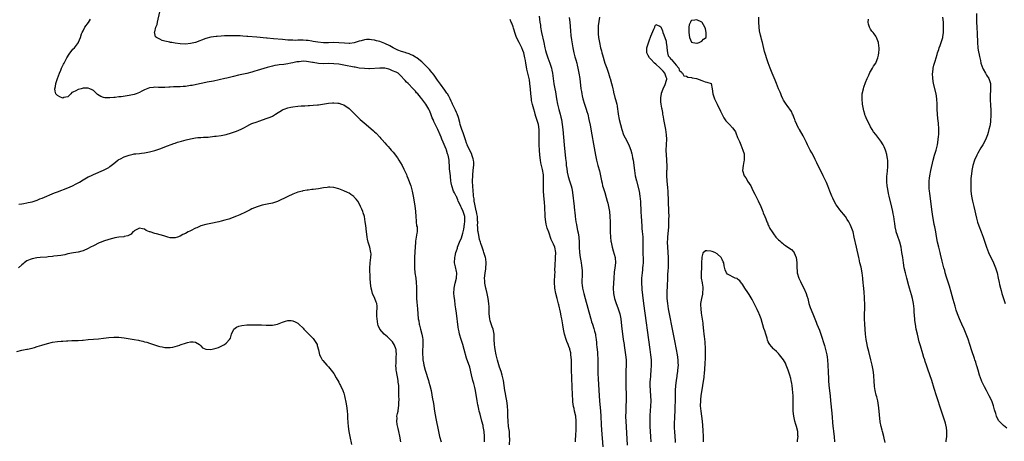
# Model space of a CAD drawing. Units: inches. Extents: x 2664000 to 2667000, y 1560000 to 1561272.
# Drawn here: x 2665924 to 2666309, y 1560727 to 1560892 of the extents above; entities that cross this region are included whole.
import ezdxf

# ---------------------------------------------------------------- set-up
doc = ezdxf.new("R2010")
doc.units = ezdxf.units.IN
doc.header["$MEASUREMENT"] = 0
doc.layers.add('LD26641560_10ft', color=102, linetype='Continuous')

msp = doc.modelspace()

# ---------------------------------------------------------------- linework, layer by layer
at = {"layer": 'LD26641560_10ft'}
for points, elevation in [([(2666105.98, 1560727), (2666105.95, 1560729), (2666105.83, 1560731), (2666105.51, 1560733), (2666105.42, 1560733.42), (2666105, 1560735), (2666104.23, 1560737.77), (2666103.93, 1560739), (2666103.79, 1560739.79), (2666103.48, 1560741), (2666103.41, 1560741.41), (2666103.09, 1560743), (2666102.42, 1560747), (2666102.18, 1560748.18), (2666101.82, 1560749.82), (2666101.47, 1560751), (2666100.88, 1560753.12), (2666100.19, 1560756.19), (2666099, 1560759.63), (2666098.06, 1560763), (2666097.46, 1560765), (2666096.82, 1560767), (2666096.26, 1560769), (2666096.09, 1560769.91), (2666095.86, 1560771), (2666095.74, 1560771.74), (2666095, 1560777.3), (2666094.79, 1560779), (2666094.55, 1560780.55), (2666094.33, 1560782.33), (2666094.2, 1560783), (2666094.09, 1560783.91), (2666094.04, 1560785), (2666094.1, 1560787), (2666094.34, 1560788.34), (2666094.48, 1560789), (2666095, 1560791), (2666095.1, 1560793), (2666095, 1560793.6), (2666094.61, 1560795.39), (2666094.29, 1560797), (2666094.32, 1560799), (2666094.46, 1560799.54), (2666094.75, 1560801), (2666095, 1560801.58), (2666095.38, 1560802.62), (2666095.45, 1560803), (2666095.7, 1560803.7), (2666096.27, 1560805), (2666097, 1560806.75), (2666097.51, 1560808.49), (2666097.6, 1560809), (2666097.87, 1560810.13), (2666098.03, 1560811), (2666098.22, 1560812.22), (2666098.33, 1560813), (2666098.29, 1560814.28), (2666098.23, 1560815), (2666097.61, 1560817), (2666097, 1560818.48), (2666096.71, 1560819), (2666096.41, 1560819.59), (2666095.73, 1560821), (2666095.54, 1560821.54), (2666095, 1560822.81), (2666094.88, 1560823), (2666094.29, 1560824.29), (2666093.9, 1560825), (2666093.2, 1560827), (2666093, 1560828.15), (2666092.83, 1560829), (2666092.66, 1560830.66), (2666092.64, 1560831), (2666092.34, 1560833.66), (2666092.24, 1560835), (2666092.2, 1560836.2), (2666092.12, 1560837), (2666091.81, 1560839), (2666091.56, 1560839.56), (2666091.17, 1560841), (2666091.11, 1560841.11), (2666091, 1560841.41), (2666089.85, 1560844.15), (2666089.3, 1560845.3), (2666089, 1560846.11), (2666088.58, 1560847), (2666087.69, 1560849), (2666087, 1560850.63), (2666086.2, 1560852.2), (2666085.85, 1560853), (2666085.58, 1560853.58), (2666085, 1560855.22), (2666084.42, 1560856.42), (2666084.17, 1560857), (2666083, 1560858.99), (2666081.45, 1560861), (2666081.25, 1560861.25), (2666081, 1560861.64), (2666079.87, 1560863), (2666079.43, 1560863.43), (2666079, 1560864.01), (2666078.07, 1560865), (2666076.07, 1560867), (2666075.51, 1560867.51), (2666075, 1560868.14), (2666073, 1560870.25), (2666072.62, 1560870.62), (2666072.18, 1560871), (2666071.43, 1560871.43), (2666070.01, 1560871.99), (2666069, 1560872.43), (2666068.58, 1560872.58), (2666066.98, 1560872.98), (2666065, 1560873.07), (2666061, 1560872.78), (2666060.8, 1560872.8), (2666059, 1560872.82), (2666057, 1560873.07), (2666055.38, 1560873.38), (2666055, 1560873.43), (2666051, 1560874.23), (2666049, 1560874.58), (2666047, 1560874.77), (2666045, 1560874.78), (2666043, 1560874.75), (2666041, 1560874.87), (2666039, 1560875.2), (2666038.73, 1560875.27), (2666036.32, 1560875.68), (2666035, 1560875.72), (2666033.54, 1560875.54), (2666033, 1560875.54), (2666032.53, 1560875.47), (2666031, 1560875.14), (2666030.21, 1560875), (2666029, 1560874.73), (2666027.5, 1560874.5), (2666025.73, 1560874.27), (2666025, 1560874.2), (2666024, 1560874), (2666023, 1560873.84), (2666021, 1560873.32), (2666017, 1560872.08), (2666016.15, 1560871.85), (2666015, 1560871.49), (2666012.97, 1560870.97), (2666009.76, 1560870.24), (2666007.75, 1560869.75), (2666005.17, 1560869.17), (2666004.37, 1560869), (2666000.01, 1560867.99), (2665997.5, 1560867.5), (2665997, 1560867.38), (2665993.37, 1560866.63), (2665991.7, 1560866.3), (2665991, 1560866.18), (2665989, 1560865.91), (2665988.12, 1560865.88), (2665987, 1560865.76), (2665985.66, 1560865.66), (2665984.34, 1560865.66), (2665983, 1560865.54), (2665982.47, 1560865.53), (2665981, 1560865.43), (2665979, 1560865.45), (2665978.52, 1560865.48), (2665977, 1560865.53), (2665976.48, 1560865.52), (2665975, 1560865.35), (2665973, 1560864.5), (2665971.99, 1560863.99), (2665971, 1560863.44), (2665969.77, 1560863), (2665969, 1560862.75), (2665967, 1560862.32), (2665966.18, 1560862.18), (2665963.84, 1560861.84), (2665963, 1560861.79), (2665961.58, 1560861.58), (2665961, 1560861.56), (2665959.37, 1560861.37), (2665959, 1560861.36), (2665957.45, 1560861.45), (2665957, 1560861.52), (2665955.91, 1560861.91), (2665954.66, 1560862.66), (2665954.37, 1560863), (2665953.64, 1560863.64), (2665953, 1560864.25), (2665952.54, 1560864.54), (2665951.65, 1560865), (2665951, 1560865.21), (2665950.81, 1560865.19), (2665949, 1560865.17), (2665948.18, 1560865), (2665947, 1560864.65), (2665946.19, 1560864.19), (2665945, 1560863.61), (2665944.55, 1560863.45), (2665944.12, 1560863), (2665943, 1560861.76), (2665941.49, 1560861.49), (2665941, 1560861.34), (2665939.85, 1560861.85), (2665939, 1560862.28), (2665938.29, 1560863), (2665938, 1560864), (2665937.96, 1560865), (2665938.19, 1560865.81), (2665938.34, 1560867), (2665938.97, 1560868.97), (2665939.73, 1560871), (2665940.22, 1560872.21), (2665940.56, 1560873), (2665941.37, 1560874.63), (2665941.52, 1560875), (2665942.61, 1560877), (2665943.54, 1560878.46), (2665945, 1560880.39), (2665945.57, 1560881), (2665947.14, 1560883), (2665947.21, 1560883.21), (2665947.96, 1560885), (2665948.41, 1560886.41), (2665948.63, 1560887), (2665949, 1560887.63), (2665949.71, 1560889), (2665951.1, 1560890.9), (2665951.81, 1560892.19)], 8410), ([(2666115.8, 1560725.8), (2666115.85, 1560728.15), (2666115.83, 1560729), (2666115.71, 1560731), (2666115.43, 1560733), (2666115.18, 1560735), (2666115.09, 1560737), (2666115.08, 1560739), (2666114.97, 1560741), (2666114.68, 1560743), (2666114.29, 1560745), (2666114.15, 1560745.85), (2666113.93, 1560747), (2666113.4, 1560751), (2666112.91, 1560753), (2666112.45, 1560754.45), (2666111.89, 1560756.11), (2666111.07, 1560758.93), (2666110.54, 1560761), (2666110.1, 1560763), (2666109.97, 1560763.97), (2666109.85, 1560765), (2666109.83, 1560767), (2666109.77, 1560769), (2666109.34, 1560771), (2666109, 1560771.95), (2666108.69, 1560772.69), (2666108.21, 1560774.21), (2666108.02, 1560775), (2666107.79, 1560777), (2666107.76, 1560778.24), (2666107.75, 1560779.75), (2666107.71, 1560781), (2666107.45, 1560783), (2666107.02, 1560784.98), (2666106.59, 1560786.59), (2666106.53, 1560787), (2666106.28, 1560788.28), (2666106.17, 1560789), (2666106.1, 1560789.9), (2666106.04, 1560791), (2666106.09, 1560791.91), (2666106.23, 1560793), (2666106.51, 1560794.51), (2666106.55, 1560795), (2666106.66, 1560796.66), (2666106.66, 1560797), (2666106.48, 1560798.48), (2666106.38, 1560799), (2666105.78, 1560801), (2666105.56, 1560801.56), (2666105.03, 1560803.03), (2666104.51, 1560804.51), (2666104.38, 1560805), (2666104.06, 1560806.06), (2666103.85, 1560807), (2666103.63, 1560808.37), (2666103.49, 1560809), (2666103.41, 1560809.41), (2666103.35, 1560811), (2666103.3, 1560811.3), (2666103.33, 1560813), (2666103.29, 1560813.29), (2666103.2, 1560815), (2666103, 1560816.08), (2666102.85, 1560817), (2666102.78, 1560817.22), (2666102.18, 1560819.82), (2666101.98, 1560821), (2666101.89, 1560821.89), (2666101.72, 1560823), (2666101.66, 1560823.66), (2666101.52, 1560825), (2666101.38, 1560827), (2666101.35, 1560828.65), (2666101.33, 1560829), (2666101.38, 1560831), (2666101.45, 1560831.45), (2666101.72, 1560834.28), (2666101.83, 1560835), (2666101.76, 1560836.24), (2666101.74, 1560837), (2666101.58, 1560837.58), (2666101.08, 1560839.08), (2666101, 1560839.23), (2666099.22, 1560843), (2666099.18, 1560843.18), (2666099, 1560843.64), (2666098.52, 1560845), (2666098.22, 1560846.22), (2666097.91, 1560847), (2666097.7, 1560847.7), (2666097.14, 1560849), (2666097, 1560849.38), (2666096.47, 1560851), (2666096.28, 1560851.72), (2666095.78, 1560853.78), (2666095.23, 1560855.23), (2666095, 1560855.67), (2666094.61, 1560856.61), (2666093.53, 1560859), (2666093.36, 1560859.36), (2666093, 1560860.09), (2666092.59, 1560861), (2666092.06, 1560862.06), (2666091.46, 1560863), (2666091.3, 1560863.3), (2666091, 1560863.69), (2666090.48, 1560864.48), (2666088.81, 1560866.81), (2666087.66, 1560868.34), (2666086.27, 1560870.27), (2666085.65, 1560871), (2666085.38, 1560871.38), (2666085, 1560871.78), (2666084.45, 1560872.45), (2666083.96, 1560873), (2666083, 1560873.98), (2666082.51, 1560874.51), (2666081.98, 1560875), (2666081.49, 1560875.49), (2666081, 1560875.82), (2666079.46, 1560877), (2666079.21, 1560877.21), (2666079, 1560877.31), (2666077.98, 1560877.98), (2666077, 1560878.39), (2666076.56, 1560878.56), (2666075.26, 1560879), (2666075, 1560879.11), (2666073.56, 1560879.57), (2666072.11, 1560880.11), (2666071, 1560880.62), (2666070.28, 1560881), (2666069, 1560881.74), (2666067, 1560882.68), (2666065, 1560883.4), (2666063.72, 1560883.72), (2666063, 1560883.94), (2666061.85, 1560884.15), (2666061, 1560884.24), (2666059.77, 1560884.22), (2666059, 1560884.13), (2666057.75, 1560883.75), (2666057, 1560883.56), (2666055.07, 1560882.93), (2666053.33, 1560882.67), (2666053, 1560882.67), (2666051.28, 1560882.72), (2666049, 1560882.92), (2666047, 1560883), (2666045, 1560882.98), (2666043, 1560882.98), (2666040.83, 1560883.17), (2666039, 1560883.48), (2666038.46, 1560883.54), (2666037, 1560883.78), (2666036.18, 1560883.82), (2666035, 1560883.92), (2666033, 1560883.91), (2666031.89, 1560883.89), (2666031, 1560883.91), (2666030.02, 1560883.98), (2666029, 1560884), (2666027, 1560884.17), (2666023.47, 1560884.53), (2666021, 1560884.76), (2666020.77, 1560884.77), (2666016.9, 1560885.1), (2666013.35, 1560885.35), (2666013, 1560885.39), (2666011.48, 1560885.48), (2666010.41, 1560885.59), (2666009, 1560885.63), (2666007.62, 1560885.62), (2666007, 1560885.67), (2666005.62, 1560885.62), (2666005, 1560885.65), (2666004.34, 1560885.66), (2666003, 1560885.56), (2666001.41, 1560885.41), (2666001, 1560885.39), (2665999, 1560885.1), (2665997, 1560884.56), (2665993, 1560883.07), (2665991, 1560882.59), (2665989, 1560882.45), (2665987, 1560882.56), (2665985, 1560882.8), (2665983.68, 1560883), (2665983.09, 1560883.09), (2665982.84, 1560883.16), (2665981, 1560883.58), (2665979.88, 1560883.88), (2665979, 1560884.29), (2665977.64, 1560885), (2665977.32, 1560885.32), (2665977, 1560886.57), (2665976.88, 1560886.88), (2665976.89, 1560887), (2665977, 1560887.27), (2665977.48, 1560889), (2665977.94, 1560890.06), (2665978.1, 1560891), (2665978.98, 1560895)], 8400), ([(2666141.57, 1560727), (2666141.77, 1560730.23), (2666141.79, 1560731), (2666141.86, 1560732.14), (2666141.88, 1560733), (2666141.88, 1560735), (2666141.65, 1560737), (2666141.21, 1560739), (2666141, 1560740.02), (2666140.81, 1560740.81), (2666140.58, 1560742.58), (2666140.55, 1560743), (2666140.27, 1560748.27), (2666140.11, 1560752.11), (2666140.07, 1560755), (2666140.07, 1560757), (2666140.02, 1560759), (2666139.82, 1560761), (2666139.7, 1560761.7), (2666139.4, 1560763), (2666139.31, 1560763.31), (2666139, 1560764.22), (2666138.7, 1560765), (2666138.19, 1560766.19), (2666137.9, 1560767), (2666137.31, 1560769), (2666136.92, 1560771), (2666136.65, 1560772.65), (2666136.55, 1560773.45), (2666136.28, 1560775), (2666136.04, 1560776.04), (2666135.85, 1560777), (2666135.67, 1560777.67), (2666135, 1560780.51), (2666134.89, 1560780.89), (2666134.49, 1560782.49), (2666134.4, 1560783), (2666133.94, 1560785), (2666133.53, 1560787), (2666133.48, 1560787.48), (2666133.37, 1560789), (2666133.38, 1560789.38), (2666133.53, 1560792.47), (2666133.57, 1560793), (2666133.55, 1560794.45), (2666133.66, 1560795.66), (2666133.63, 1560797), (2666133.72, 1560797.72), (2666133.79, 1560799), (2666133.84, 1560801), (2666133.46, 1560803), (2666133, 1560804.2), (2666132.74, 1560804.74), (2666132.64, 1560805), (2666132.08, 1560806.08), (2666131.1, 1560808.9), (2666130.51, 1560810.51), (2666130.42, 1560811), (2666130.1, 1560812.1), (2666129.83, 1560813.83), (2666129.74, 1560815), (2666129.7, 1560816.3), (2666129.61, 1560817.61), (2666129.55, 1560819), (2666129.45, 1560820.55), (2666129.21, 1560823.21), (2666129.08, 1560825), (2666129.03, 1560827), (2666129.1, 1560829), (2666129.05, 1560831), (2666129, 1560831.37), (2666128.64, 1560833.36), (2666128.24, 1560835), (2666128.03, 1560836.03), (2666127.86, 1560837), (2666127.6, 1560839), (2666127.44, 1560841), (2666127.37, 1560843), (2666127.36, 1560845.36), (2666127.38, 1560847), (2666127.33, 1560849), (2666127.06, 1560851), (2666126.47, 1560853), (2666126.09, 1560854.09), (2666125.83, 1560855), (2666125.63, 1560855.63), (2666125.24, 1560857), (2666125, 1560857.95), (2666124.77, 1560858.77), (2666124.41, 1560860.41), (2666124.31, 1560861), (2666124.07, 1560863), (2666123.93, 1560865), (2666123.83, 1560865.83), (2666123.75, 1560867), (2666123.54, 1560868.46), (2666123, 1560871.02), (2666122.58, 1560872.58), (2666122.45, 1560873.55), (2666122.16, 1560875), (2666122.02, 1560875.98), (2666121.81, 1560877), (2666121.64, 1560877.64), (2666121.33, 1560879), (2666121, 1560879.96), (2666120.54, 1560881), (2666119.52, 1560883), (2666118.56, 1560885), (2666118.13, 1560886.13), (2666117.34, 1560888.66), (2666117.19, 1560889.19), (2666116.62, 1560890.62), (2666116.45, 1560891), (2666116.03, 1560892.03)], 8390), ([(2666127.32, 1560893.32), (2666127.68, 1560891), (2666127.83, 1560889.83), (2666127.92, 1560889), (2666128.26, 1560887), (2666129.23, 1560883), (2666129.63, 1560881), (2666129.89, 1560879.89), (2666130.07, 1560879), (2666130.73, 1560877), (2666131.55, 1560875), (2666132.18, 1560873), (2666132.29, 1560872.29), (2666132.56, 1560871), (2666133.15, 1560866.85), (2666133.49, 1560865), (2666133.74, 1560863.74), (2666134.21, 1560861), (2666134.59, 1560859), (2666135.09, 1560856.91), (2666135.6, 1560855), (2666135.88, 1560853.88), (2666136.08, 1560853), (2666136.43, 1560851), (2666136.65, 1560849), (2666137.17, 1560843), (2666137.67, 1560837.67), (2666137.87, 1560836.13), (2666137.98, 1560835), (2666138.15, 1560833.85), (2666138.35, 1560832.35), (2666138.71, 1560830.71), (2666139.28, 1560829), (2666139.92, 1560827), (2666140.12, 1560826.12), (2666140.42, 1560824.42), (2666141.05, 1560819), (2666141.2, 1560817.2), (2666141.27, 1560816.73), (2666141.43, 1560815), (2666141.71, 1560813), (2666141.95, 1560811.95), (2666142.1, 1560811), (2666142.4, 1560809.6), (2666142.64, 1560808.64), (2666142.91, 1560807), (2666143.02, 1560805), (2666143, 1560803), (2666143.09, 1560800.91), (2666143.36, 1560799), (2666143.66, 1560797.66), (2666143.74, 1560797), (2666143.95, 1560795.95), (2666144.09, 1560795), (2666144.18, 1560793.82), (2666144.23, 1560793), (2666144.21, 1560791.79), (2666144.09, 1560790.09), (2666144.1, 1560789), (2666144.17, 1560788.17), (2666144.33, 1560787), (2666144.79, 1560785), (2666145.32, 1560783), (2666147.42, 1560775.42), (2666147.56, 1560775), (2666147.87, 1560773.87), (2666148.18, 1560773), (2666148.74, 1560771.26), (2666149, 1560770.25), (2666149.36, 1560769), (2666149.41, 1560768.59), (2666149.69, 1560767), (2666149.83, 1560765.83), (2666149.86, 1560765), (2666149.99, 1560763.99), (2666150.05, 1560763), (2666150.15, 1560761.85), (2666150.25, 1560761), (2666150.27, 1560759.73), (2666150.32, 1560759), (2666150.34, 1560758.34), (2666150.3, 1560757), (2666150.33, 1560756.33), (2666150.32, 1560755), (2666150.36, 1560753.64), (2666150.46, 1560751.54), (2666150.84, 1560745), (2666150.97, 1560743), (2666151.37, 1560739), (2666151.5, 1560737), (2666151.62, 1560733.62), (2666151.73, 1560731.73), (2666152.22, 1560725)], 8380), ([(2666139.17, 1560892.83), (2666139.36, 1560891), (2666139.59, 1560887.59), (2666139.78, 1560885.78), (2666140.03, 1560884.03), (2666140.56, 1560881), (2666140.98, 1560878.98), (2666141.38, 1560877.38), (2666141.7, 1560876.3), (2666142.05, 1560875), (2666142.22, 1560874.22), (2666142.54, 1560873), (2666142.92, 1560871.08), (2666143.24, 1560869), (2666143.73, 1560865), (2666143.9, 1560863.9), (2666144.01, 1560863), (2666144.19, 1560862.19), (2666144.42, 1560861), (2666145.05, 1560859), (2666145.79, 1560857), (2666146.07, 1560856.07), (2666146.36, 1560855), (2666146.8, 1560853), (2666147.26, 1560850.74), (2666147.98, 1560847), (2666148.65, 1560843.35), (2666149.4, 1560839), (2666149.81, 1560837), (2666150.34, 1560835), (2666150.93, 1560832.93), (2666151.34, 1560831), (2666151.58, 1560829.58), (2666151.7, 1560829), (2666151.96, 1560828.04), (2666152.19, 1560827), (2666152.38, 1560826.38), (2666153, 1560824.4), (2666153.55, 1560822.45), (2666154, 1560821), (2666154.21, 1560820.21), (2666154.51, 1560819), (2666154.84, 1560817), (2666155.01, 1560815), (2666155.1, 1560813), (2666155.15, 1560809), (2666155.24, 1560807), (2666155.45, 1560805.45), (2666155.49, 1560805), (2666155.77, 1560803.77), (2666155.93, 1560803), (2666156.32, 1560801.68), (2666157.04, 1560799), (2666157.19, 1560797), (2666156.99, 1560795), (2666156.72, 1560793.27), (2666156.53, 1560791), (2666156.43, 1560789), (2666156.36, 1560787), (2666156.45, 1560785), (2666156.86, 1560783), (2666157.4, 1560781.4), (2666158.27, 1560779), (2666158.86, 1560777), (2666159, 1560776.32), (2666159.25, 1560775), (2666159.63, 1560772.37), (2666160.29, 1560767), (2666160.56, 1560765), (2666160.63, 1560764.63), (2666161.18, 1560761), (2666161.36, 1560759), (2666161.37, 1560757), (2666161.31, 1560754.69), (2666161.29, 1560752.71), (2666161.32, 1560749), (2666161.39, 1560745), (2666161.4, 1560743), (2666161.31, 1560741), (2666161.21, 1560739), (2666161.2, 1560736.8), (2666161.28, 1560735), (2666161.52, 1560730.48), (2666161.73, 1560725.73)], 8370), ([(2666150.99, 1560893), (2666150.71, 1560891.29), (2666150.48, 1560889.52), (2666150.43, 1560889), (2666150.44, 1560888.44), (2666150.4, 1560887), (2666150.46, 1560886.46), (2666150.59, 1560885), (2666150.92, 1560883), (2666151.36, 1560881), (2666151.74, 1560879.74), (2666151.93, 1560879), (2666152.2, 1560878.2), (2666153.12, 1560875), (2666153.78, 1560873), (2666154.49, 1560871), (2666155, 1560869.26), (2666155.11, 1560869), (2666155.7, 1560867), (2666155.88, 1560866.12), (2666156.17, 1560865), (2666156.37, 1560864.37), (2666156.64, 1560863), (2666156.73, 1560862.73), (2666157, 1560861.61), (2666157.15, 1560861.15), (2666157.21, 1560860.79), (2666157.7, 1560859), (2666157.82, 1560858.17), (2666158.07, 1560857), (2666158.19, 1560856.19), (2666158.33, 1560855), (2666158.66, 1560853), (2666159.13, 1560851), (2666159.7, 1560849), (2666160.42, 1560847), (2666161, 1560845.79), (2666162.41, 1560843), (2666163, 1560841.56), (2666163.23, 1560841), (2666163.59, 1560839.59), (2666163.76, 1560839), (2666163.93, 1560837.93), (2666164.11, 1560837), (2666164.21, 1560836.21), (2666164.39, 1560835), (2666164.67, 1560833), (2666164.98, 1560831), (2666165.41, 1560829), (2666166.46, 1560825), (2666166.81, 1560823), (2666166.96, 1560820.96), (2666167.1, 1560816.9), (2666167.21, 1560815), (2666167.34, 1560813.34), (2666167.34, 1560813), (2666167.5, 1560811.5), (2666167.57, 1560810.43), (2666167.72, 1560809), (2666167.76, 1560808.24), (2666167.86, 1560807), (2666167.9, 1560805.9), (2666167.94, 1560802.06), (2666167.98, 1560800.02), (2666168.01, 1560799), (2666168, 1560797), (2666167.9, 1560795.9), (2666167.84, 1560795), (2666167.77, 1560794.23), (2666167.6, 1560793), (2666167.4, 1560791), (2666167.36, 1560789), (2666167.48, 1560787), (2666167.51, 1560786.49), (2666167.73, 1560784.27), (2666168.14, 1560781), (2666170.68, 1560763), (2666170.95, 1560761), (2666171.14, 1560759), (2666171.16, 1560756.84), (2666171.06, 1560755), (2666170.88, 1560753), (2666170.73, 1560751), (2666170.72, 1560750.72), (2666170.71, 1560749), (2666170.98, 1560745), (2666171.04, 1560743), (2666170.97, 1560740.97), (2666170.7, 1560737.3), (2666170.62, 1560735.38), (2666170.63, 1560733), (2666170.76, 1560731), (2666170.92, 1560729), (2666171.04, 1560726.96)], 8360), ([(2666262.7, 1560726.7), (2666262.38, 1560728.38), (2666262.24, 1560729), (2666261.73, 1560731), (2666261.57, 1560731.57), (2666261.18, 1560733), (2666260.8, 1560734.8), (2666260.46, 1560737.54), (2666260.28, 1560740.28), (2666260.03, 1560742.03), (2666259.84, 1560743), (2666259.45, 1560744.55), (2666259.25, 1560745.25), (2666258.85, 1560747), (2666258.59, 1560748.59), (2666258.54, 1560749), (2666258.41, 1560750.41), (2666258.25, 1560753), (2666258.02, 1560755), (2666257.64, 1560757), (2666257.16, 1560759), (2666256.33, 1560762.33), (2666255.85, 1560764.15), (2666255.65, 1560765), (2666255.29, 1560767), (2666255.05, 1560769), (2666254.88, 1560771), (2666254.73, 1560773), (2666254.64, 1560775), (2666254.63, 1560777), (2666254.7, 1560779), (2666254.72, 1560780.72), (2666254.74, 1560781), (2666254.67, 1560782.67), (2666254.67, 1560783.33), (2666254.5, 1560785.5), (2666254.21, 1560788.21), (2666254.15, 1560789), (2666253.96, 1560791), (2666253.72, 1560793), (2666253.29, 1560795.29), (2666252.86, 1560797), (2666252.51, 1560798.51), (2666252.37, 1560799), (2666251.53, 1560803), (2666250.65, 1560807), (2666250.13, 1560809), (2666249.43, 1560811), (2666249, 1560811.97), (2666248.46, 1560813), (2666247.88, 1560813.88), (2666247.18, 1560815), (2666245, 1560817.71), (2666244.02, 1560819), (2666243.59, 1560819.59), (2666242.79, 1560821), (2666242.2, 1560822.2), (2666241.89, 1560823), (2666241.61, 1560823.61), (2666241.1, 1560825), (2666240.28, 1560827), (2666239.73, 1560828.27), (2666238.47, 1560831), (2666236.04, 1560836.04), (2666235.37, 1560837.37), (2666234.52, 1560839), (2666233.99, 1560839.99), (2666233.41, 1560841), (2666233, 1560841.79), (2666232.38, 1560843), (2666231.95, 1560843.95), (2666231.41, 1560845), (2666230.58, 1560846.58), (2666229.14, 1560849), (2666229, 1560849.26), (2666228.14, 1560851), (2666227.53, 1560852.47), (2666227.32, 1560853), (2666227.25, 1560853.25), (2666227, 1560853.82), (2666226.67, 1560854.67), (2666226.5, 1560855), (2666226.03, 1560856.03), (2666224.42, 1560858.42), (2666223.97, 1560859), (2666223, 1560860.53), (2666222.73, 1560861), (2666222.21, 1560862.21), (2666221.84, 1560863), (2666221.62, 1560863.62), (2666221.02, 1560865), (2666220.24, 1560867), (2666219.63, 1560868.37), (2666218.54, 1560871), (2666217.76, 1560873), (2666217, 1560875.05), (2666216.33, 1560877), (2666215.99, 1560877.99), (2666215.54, 1560879.54), (2666214.74, 1560883), (2666214.35, 1560884.35), (2666214.21, 1560885), (2666213.94, 1560885.94), (2666213.59, 1560887.59), (2666213.38, 1560889), (2666213.26, 1560891), (2666213.34, 1560893)], 8360), ([(2666286.54, 1560727), (2666286.58, 1560727.42), (2666286.84, 1560729), (2666286.87, 1560731), (2666286.67, 1560732.67), (2666286.61, 1560733), (2666286.3, 1560734.3), (2666286.09, 1560735), (2666284.74, 1560739), (2666282.74, 1560745), (2666281.88, 1560747.88), (2666280.93, 1560750.93), (2666279.37, 1560755.37), (2666278.85, 1560757), (2666278.38, 1560758.38), (2666278.19, 1560759), (2666277.88, 1560759.88), (2666277.4, 1560761.4), (2666276.48, 1560764.48), (2666276.03, 1560766.03), (2666275.3, 1560769), (2666274.87, 1560771), (2666274.52, 1560773), (2666274.35, 1560774.35), (2666274.29, 1560775), (2666274.2, 1560776.2), (2666274.12, 1560777.88), (2666274.04, 1560779), (2666273.78, 1560781), (2666273.35, 1560783), (2666273, 1560784.38), (2666272.27, 1560787), (2666271.97, 1560787.97), (2666271.13, 1560791), (2666270.62, 1560793), (2666270.2, 1560795), (2666269.88, 1560797), (2666269.6, 1560799), (2666269.29, 1560801), (2666268.91, 1560803), (2666268.4, 1560805), (2666267.57, 1560807.57), (2666267.07, 1560809), (2666267, 1560809.31), (2666266.62, 1560811), (2666266.45, 1560812.45), (2666266.36, 1560813), (2666266.09, 1560815), (2666265.86, 1560816.14), (2666265.69, 1560817), (2666265.3, 1560818.7), (2666264.28, 1560823), (2666264.07, 1560824.07), (2666263.85, 1560825), (2666263.59, 1560826.41), (2666263.51, 1560827), (2666263.36, 1560828.64), (2666263.34, 1560829), (2666263.37, 1560829.37), (2666263.42, 1560831), (2666263.49, 1560831.49), (2666263.65, 1560833), (2666263.72, 1560834.28), (2666263.8, 1560835), (2666263.71, 1560836.29), (2666263.71, 1560837), (2666263.64, 1560837.64), (2666263.33, 1560839.33), (2666263, 1560840.52), (2666262.83, 1560841), (2666262.27, 1560842.27), (2666261.87, 1560843), (2666261, 1560844.45), (2666259, 1560847.12), (2666258.18, 1560848.18), (2666257.66, 1560849), (2666257, 1560850.11), (2666256.68, 1560850.68), (2666255.51, 1560853), (2666255, 1560854.2), (2666254.77, 1560854.77), (2666254.7, 1560855), (2666254.34, 1560856.34), (2666254.21, 1560857), (2666253.9, 1560859), (2666253.71, 1560861), (2666253.77, 1560863), (2666254.18, 1560865), (2666254.37, 1560865.63), (2666255, 1560867.39), (2666255.65, 1560869), (2666256.28, 1560870.28), (2666256.7, 1560871.3), (2666257, 1560871.73), (2666257.79, 1560873), (2666258.21, 1560873.79), (2666259.03, 1560875), (2666259.55, 1560876.45), (2666259.79, 1560877), (2666260.05, 1560878.05), (2666260.21, 1560879), (2666260.35, 1560880.35), (2666260.36, 1560881), (2666260.24, 1560881.76), (2666260.11, 1560883), (2666259.34, 1560885), (2666259, 1560885.58), (2666258.4, 1560886.4), (2666257.96, 1560887), (2666257.5, 1560887.5), (2666257, 1560888.29), (2666256.61, 1560889), (2666256.19, 1560890.19), (2666256.11, 1560891), (2666256.17, 1560892.17)], 8370), ([(2666310.29, 1560732.29), (2666309, 1560733.31), (2666307.13, 1560735.13), (2666307, 1560735.33), (2666306.23, 1560737), (2666305.96, 1560738.04), (2666305.44, 1560739.44), (2666305.06, 1560741), (2666304.41, 1560743), (2666303.45, 1560745), (2666303, 1560745.72), (2666302.3, 1560747), (2666301.55, 1560748.45), (2666301.25, 1560749), (2666300.54, 1560750.54), (2666300.36, 1560751), (2666299.63, 1560753), (2666299.04, 1560754.96), (2666298.62, 1560756.62), (2666298.49, 1560757), (2666298.14, 1560758.14), (2666297.85, 1560759), (2666297.6, 1560759.6), (2666296.57, 1560762.57), (2666295.82, 1560765), (2666295.13, 1560767.13), (2666294.41, 1560769), (2666293.58, 1560771), (2666292.67, 1560773), (2666292.13, 1560774.13), (2666291.76, 1560775), (2666290.97, 1560777), (2666290.49, 1560778.49), (2666290.04, 1560780.04), (2666289.34, 1560782.66), (2666288.55, 1560785.45), (2666287.83, 1560787.83), (2666286.73, 1560791.27), (2666286.23, 1560793), (2666285.99, 1560793.99), (2666285.69, 1560795), (2666285.55, 1560795.55), (2666285, 1560797.54), (2666284.32, 1560800.32), (2666284.18, 1560801), (2666283.69, 1560803), (2666283.22, 1560805), (2666282.81, 1560807.19), (2666282.52, 1560809), (2666282.14, 1560811), (2666281.94, 1560811.94), (2666281.64, 1560813.64), (2666281.42, 1560815), (2666281.15, 1560816.85), (2666280.31, 1560823), (2666280.18, 1560824.18), (2666280.06, 1560825), (2666279.97, 1560826.03), (2666279.9, 1560827), (2666279.89, 1560828.11), (2666279.91, 1560829), (2666280.05, 1560830.05), (2666280.15, 1560831), (2666280.57, 1560833), (2666281.47, 1560837), (2666282.03, 1560839), (2666282.67, 1560841), (2666283.18, 1560843), (2666283.5, 1560845), (2666283.62, 1560846.38), (2666283.7, 1560847), (2666283.69, 1560848.31), (2666283.73, 1560849), (2666283.69, 1560849.69), (2666283.59, 1560851), (2666283.51, 1560851.51), (2666283.3, 1560853.3), (2666283.12, 1560855), (2666283.01, 1560857), (2666283, 1560859), (2666282.94, 1560861), (2666282.65, 1560863), (2666281.65, 1560867), (2666281.31, 1560869), (2666281.27, 1560871), (2666281.33, 1560871.33), (2666281.53, 1560873), (2666281.77, 1560874.23), (2666282.01, 1560875), (2666282.21, 1560875.79), (2666283, 1560878.32), (2666283.2, 1560879), (2666283.66, 1560880.34), (2666283.85, 1560881), (2666284.17, 1560881.83), (2666284.59, 1560883), (2666285, 1560884.2), (2666285.24, 1560885), (2666285.27, 1560885.27), (2666285.55, 1560887), (2666285.54, 1560887.54), (2666285.57, 1560889), (2666285.49, 1560891), (2666285.31, 1560893)], 8380), ([(2666298.39, 1560894.39), (2666298.42, 1560891), (2666298.51, 1560889), (2666298.58, 1560888.58), (2666298.66, 1560887), (2666298.72, 1560886.72), (2666298.76, 1560885), (2666298.78, 1560884.78), (2666298.82, 1560883), (2666298.99, 1560880.99), (2666299.28, 1560879.28), (2666299.36, 1560879), (2666299.59, 1560877.59), (2666299.75, 1560877), (2666299.98, 1560876.02), (2666300.16, 1560875), (2666300.86, 1560872.86), (2666301, 1560872.58), (2666301.93, 1560871), (2666302.31, 1560870.31), (2666303.21, 1560869), (2666303.93, 1560867), (2666303.97, 1560866.03), (2666303.96, 1560865), (2666303.85, 1560863.85), (2666303.8, 1560863), (2666303.81, 1560861.81), (2666303.78, 1560860.22), (2666303.91, 1560859), (2666303.89, 1560858.11), (2666304.03, 1560857), (2666304.1, 1560856.1), (2666304.04, 1560854.04), (2666303.97, 1560853), (2666303.88, 1560852.12), (2666303.73, 1560851), (2666303.63, 1560850.37), (2666303.31, 1560849), (2666303, 1560847.87), (2666302.71, 1560847), (2666301.9, 1560845), (2666300.87, 1560843), (2666300.15, 1560841.85), (2666299, 1560839.83), (2666298.58, 1560839), (2666297.71, 1560837), (2666297.01, 1560835), (2666296.59, 1560833), (2666296.42, 1560831.58), (2666296.33, 1560831), (2666296.26, 1560829.74), (2666296.19, 1560829), (2666296.19, 1560827.81), (2666296.16, 1560827), (2666296.25, 1560825.75), (2666296.28, 1560825), (2666296.54, 1560823), (2666296.9, 1560821), (2666297.34, 1560819), (2666298.42, 1560814.42), (2666298.84, 1560812.84), (2666299.34, 1560811.34), (2666300.3, 1560809), (2666301.09, 1560807), (2666301.75, 1560805), (2666302.39, 1560803), (2666303.19, 1560801), (2666305.04, 1560797), (2666305.58, 1560795.58), (2666305.85, 1560795), (2666306.48, 1560793), (2666306.94, 1560791), (2666307.3, 1560789.3), (2666307.48, 1560788.52), (2666307.85, 1560787), (2666308.11, 1560786.11), (2666308.4, 1560785), (2666309.59, 1560781)], 8390), ([(2666180.76, 1560726.76), (2666180.7, 1560727.3), (2666180.4, 1560731), (2666180.32, 1560732.32), (2666180.3, 1560734.3), (2666180.33, 1560735), (2666180.39, 1560735.61), (2666180.45, 1560737), (2666180.57, 1560739), (2666180.63, 1560741), (2666180.65, 1560742.65), (2666180.65, 1560745.35), (2666180.67, 1560747), (2666180.79, 1560749), (2666181.05, 1560751), (2666181.3, 1560752.7), (2666181.37, 1560753), (2666181.56, 1560754.44), (2666181.66, 1560755), (2666181.84, 1560757), (2666181.8, 1560757.8), (2666181.79, 1560759), (2666181.52, 1560761), (2666181.14, 1560763), (2666180.43, 1560766.43), (2666179.92, 1560769), (2666178.02, 1560779), (2666177.69, 1560781), (2666177.5, 1560783), (2666177.47, 1560785), (2666177.57, 1560788.43), (2666177.65, 1560790.35), (2666177.69, 1560791), (2666177.75, 1560792.25), (2666177.89, 1560793.89), (2666177.96, 1560795), (2666178.01, 1560797), (2666177.93, 1560799), (2666177.66, 1560803), (2666177.61, 1560805), (2666177.68, 1560806.32), (2666177.69, 1560807), (2666178.03, 1560811), (2666178.08, 1560811.92), (2666178.14, 1560813), (2666178.15, 1560814.15), (2666178.17, 1560815), (2666178.12, 1560817), (2666177.78, 1560825), (2666177.71, 1560826.29), (2666177.49, 1560829), (2666177.37, 1560831), (2666177.35, 1560832.65), (2666177.36, 1560833), (2666177.39, 1560833.39), (2666177.38, 1560835), (2666177.3, 1560836.7), (2666177.32, 1560837.32), (2666177.16, 1560839), (2666177.06, 1560840.94), (2666177.13, 1560843), (2666177.15, 1560843.15), (2666177.26, 1560845.26), (2666177.19, 1560847), (2666176.89, 1560849), (2666176.52, 1560851), (2666176.3, 1560852.3), (2666176.15, 1560853), (2666176.01, 1560854.01), (2666175.8, 1560855), (2666175.7, 1560855.7), (2666175.42, 1560857), (2666175.37, 1560857.37), (2666175.06, 1560859), (2666175, 1560859.87), (2666174.94, 1560861), (2666175, 1560861.54), (2666175.2, 1560863), (2666175.28, 1560863.28), (2666175.91, 1560865), (2666176.62, 1560866.62), (2666176.8, 1560867), (2666177, 1560867.99), (2666177.26, 1560868.74), (2666177.29, 1560869), (2666177.21, 1560869.21), (2666177, 1560869.55), (2666176.47, 1560871), (2666175.9, 1560871.9), (2666175, 1560872.74), (2666174.75, 1560873), (2666173, 1560874.63), (2666172.52, 1560875), (2666171, 1560876.51), (2666170.47, 1560877), (2666170.03, 1560878.03), (2666169.46, 1560879), (2666169.51, 1560879.51), (2666169.52, 1560881), (2666169.84, 1560882.16), (2666170.35, 1560883.65), (2666171, 1560885.46), (2666172.28, 1560888.28), (2666172.56, 1560889), (2666172.67, 1560889.33), (2666173, 1560890.07), (2666174.57, 1560889.43), (2666175, 1560889.21), (2666175.55, 1560887.55), (2666175.7, 1560887), (2666176.08, 1560886.08), (2666177, 1560883.51), (2666177.08, 1560883), (2666177.29, 1560881.29), (2666177.29, 1560881), (2666177.59, 1560879), (2666177.88, 1560877.88), (2666178.55, 1560877), (2666178.64, 1560876.64), (2666179, 1560876.49), (2666180.36, 1560875), (2666181, 1560874.22), (2666182.04, 1560873), (2666182.18, 1560872.18), (2666183, 1560871.44), (2666183.16, 1560871.16), (2666183.46, 1560871), (2666184.01, 1560870.01), (2666185, 1560869.83), (2666185.5, 1560869.5), (2666187, 1560869.36), (2666187.26, 1560869.26), (2666188.92, 1560869), (2666191, 1560868.16), (2666192.29, 1560867.71), (2666193, 1560867.52), (2666194.59, 1560867), (2666194.99, 1560864.99), (2666195.26, 1560863), (2666195.39, 1560862.61), (2666196.01, 1560861), (2666196.96, 1560858.96), (2666198.27, 1560856.27), (2666198.94, 1560854.94), (2666199.65, 1560853.65), (2666200.45, 1560852.45), (2666201.39, 1560851.39), (2666201.8, 1560851), (2666203, 1560849.75), (2666203.57, 1560849), (2666204.13, 1560848.13), (2666204.61, 1560847), (2666204.74, 1560846.74), (2666205, 1560845.97), (2666205.7, 1560844.3), (2666206.29, 1560843), (2666207.07, 1560841), (2666207.51, 1560839.51), (2666207.59, 1560839), (2666207.55, 1560838.45), (2666207.59, 1560837), (2666207.48, 1560836.52), (2666207.2, 1560835), (2666206.96, 1560833), (2666207.54, 1560831), (2666208.16, 1560830.16), (2666208.81, 1560829), (2666208.9, 1560828.9), (2666210.11, 1560827), (2666211, 1560825.17), (2666211.78, 1560823.78), (2666212.12, 1560823), (2666213, 1560821.11), (2666214.04, 1560819), (2666214.31, 1560818.31), (2666214.84, 1560817), (2666215, 1560816.53), (2666215.69, 1560815), (2666216.07, 1560814.07), (2666216.45, 1560813), (2666216.63, 1560812.63), (2666217, 1560811.71), (2666217.23, 1560811.23), (2666217.3, 1560811), (2666217.65, 1560810.35), (2666218.45, 1560809), (2666219, 1560808.31), (2666220, 1560807), (2666220.5, 1560806.51), (2666221, 1560805.92), (2666221.5, 1560805.5), (2666221.99, 1560805), (2666222.56, 1560804.56), (2666223, 1560804.17), (2666223.74, 1560803.74), (2666225, 1560802.83), (2666226.09, 1560802.09), (2666227, 1560801.12), (2666227.09, 1560801), (2666227.11, 1560800.89), (2666227.92, 1560799), (2666228.09, 1560798.09), (2666228.16, 1560797), (2666228.12, 1560796.12), (2666228.12, 1560795), (2666228.25, 1560793.75), (2666228.24, 1560793), (2666228.95, 1560791), (2666229.62, 1560789.62), (2666230.25, 1560788.25), (2666230.87, 1560787), (2666231.78, 1560785), (2666232.08, 1560784.08), (2666232.42, 1560783), (2666232.9, 1560781), (2666233, 1560780.64), (2666233.42, 1560779.42), (2666234.41, 1560777), (2666235, 1560775.64), (2666235.22, 1560775), (2666235.74, 1560773.74), (2666235.99, 1560773), (2666237, 1560770.64), (2666237.57, 1560769), (2666239, 1560764.61), (2666239.43, 1560763), (2666239.85, 1560761), (2666239.98, 1560760.02), (2666240.14, 1560759), (2666240.33, 1560757), (2666240.35, 1560756.35), (2666240.44, 1560755), (2666240.54, 1560751), (2666240.69, 1560749), (2666241.14, 1560745), (2666241.35, 1560743), (2666241.81, 1560738.19), (2666242.25, 1560733), (2666242.33, 1560732.33), (2666242.46, 1560731), (2666242.71, 1560729), (2666242.88, 1560727)], 8350), ([(2665923.86, 1560819.86), (2665925, 1560819.98), (2665925.82, 1560820.18), (2665927, 1560820.35), (2665927.49, 1560820.51), (2665929, 1560820.83), (2665931, 1560821.43), (2665932.1, 1560821.9), (2665933, 1560822.18), (2665937.77, 1560824.23), (2665939, 1560824.71), (2665943, 1560826.2), (2665944.85, 1560827), (2665946.25, 1560827.75), (2665947.51, 1560828.49), (2665949, 1560829.38), (2665951, 1560830.5), (2665952, 1560831), (2665953, 1560831.47), (2665957, 1560833.15), (2665958.21, 1560833.79), (2665959, 1560834.25), (2665959.44, 1560834.56), (2665961, 1560835.78), (2665962.52, 1560837), (2665962.8, 1560837.2), (2665963, 1560837.32), (2665963.63, 1560837.63), (2665965, 1560838.36), (2665967, 1560839.06), (2665968.62, 1560839.38), (2665969, 1560839.48), (2665969.57, 1560839.57), (2665971, 1560839.71), (2665971.83, 1560839.83), (2665973, 1560839.93), (2665975, 1560840.33), (2665977, 1560840.9), (2665979, 1560841.55), (2665980.07, 1560841.93), (2665981, 1560842.23), (2665984.45, 1560843.55), (2665985, 1560843.72), (2665985.94, 1560844.06), (2665987.47, 1560844.53), (2665989.31, 1560845), (2665991, 1560845.37), (2665993, 1560845.74), (2665993.86, 1560845.86), (2665995, 1560845.96), (2665996.07, 1560846.07), (2665997.96, 1560846.04), (2666000.39, 1560846.39), (2666001, 1560846.44), (2666003, 1560846.75), (2666005, 1560847.14), (2666007, 1560847.7), (2666009, 1560848.4), (2666010.81, 1560849.19), (2666012.15, 1560849.85), (2666013, 1560850.35), (2666014.23, 1560851), (2666015, 1560851.34), (2666017, 1560852.08), (2666017.7, 1560852.3), (2666021, 1560853.43), (2666022.14, 1560853.86), (2666023, 1560854.28), (2666024.27, 1560855), (2666027, 1560856.71), (2666027.18, 1560856.82), (2666027.64, 1560857), (2666029, 1560857.47), (2666030.26, 1560857.74), (2666031, 1560857.87), (2666033, 1560858.1), (2666034.23, 1560858.23), (2666035, 1560858.27), (2666035.71, 1560858.29), (2666037, 1560858.39), (2666037.59, 1560858.41), (2666039, 1560858.5), (2666040.67, 1560858.67), (2666041, 1560858.71), (2666042.66, 1560859), (2666045, 1560859.38), (2666046.54, 1560859.46), (2666047, 1560859.5), (2666048.68, 1560859.32), (2666049, 1560859.3), (2666050.11, 1560859), (2666051, 1560858.64), (2666053, 1560857.27), (2666053.29, 1560857), (2666055.28, 1560855), (2666056.18, 1560854.18), (2666057, 1560853.36), (2666057.39, 1560853), (2666059.66, 1560851), (2666062.56, 1560848.56), (2666063, 1560848.13), (2666063.59, 1560847.59), (2666065, 1560846.08), (2666065.5, 1560845.5), (2666065.9, 1560845), (2666067, 1560843.79), (2666067.67, 1560843), (2666068.35, 1560842.35), (2666069, 1560841.58), (2666069.46, 1560841), (2666070.2, 1560840.2), (2666071.92, 1560837.92), (2666072.54, 1560837), (2666073.73, 1560835), (2666074.4, 1560833.6), (2666074.81, 1560832.81), (2666075.45, 1560831.45), (2666075.6, 1560831), (2666076.05, 1560830.05), (2666077.15, 1560827), (2666077.7, 1560825), (2666078.11, 1560823), (2666078.77, 1560819.23), (2666079.02, 1560817), (2666079.09, 1560815.09), (2666079.11, 1560815), (2666079.22, 1560813.22), (2666079.29, 1560813), (2666079.45, 1560811.45), (2666079.61, 1560811), (2666079.59, 1560809), (2666079.46, 1560808.54), (2666079, 1560805.43), (2666078.96, 1560805), (2666078.72, 1560801.28), (2666078.59, 1560799), (2666078.58, 1560798.58), (2666078.56, 1560797), (2666078.61, 1560795), (2666078.78, 1560793), (2666079.08, 1560791), (2666079.31, 1560789.31), (2666079.39, 1560787.39), (2666079.37, 1560786.63), (2666079.36, 1560785), (2666079.41, 1560783), (2666079.55, 1560781.55), (2666079.83, 1560779), (2666080.08, 1560775), (2666080.24, 1560774.24), (2666080.4, 1560773), (2666080.56, 1560772.56), (2666080.96, 1560771), (2666081.53, 1560769), (2666081.74, 1560767.74), (2666081.81, 1560767), (2666081.83, 1560764.17), (2666081.74, 1560763), (2666081.68, 1560761.68), (2666081.73, 1560761), (2666081.86, 1560760.14), (2666081.91, 1560759), (2666082.16, 1560757.84), (2666082.29, 1560757), (2666082.83, 1560755), (2666084.09, 1560751), (2666084.26, 1560750.26), (2666084.64, 1560749), (2666085.07, 1560747), (2666085.38, 1560745.38), (2666085.53, 1560744.47), (2666086, 1560742), (2666086.48, 1560739), (2666087, 1560736.12), (2666087.99, 1560731), (2666088.44, 1560729), (2666089.02, 1560727)], 8420), ([(2666073.21, 1560727), (2666072.84, 1560729.16), (2666072.46, 1560731), (2666072.16, 1560732.16), (2666071.81, 1560733.81), (2666071.67, 1560735), (2666071.76, 1560736.24), (2666071.75, 1560737), (2666071.99, 1560738.01), (2666072.16, 1560739), (2666072.36, 1560740.36), (2666072.51, 1560741), (2666072.5, 1560742.5), (2666072.6, 1560743.4), (2666072.52, 1560745), (2666072.54, 1560745.46), (2666072.49, 1560747), (2666072.42, 1560748.42), (2666072.42, 1560749), (2666072.26, 1560750.26), (2666072.19, 1560751), (2666071.57, 1560754.43), (2666071.49, 1560755), (2666071.49, 1560755.49), (2666071.36, 1560757), (2666071.4, 1560757.4), (2666071.49, 1560760.51), (2666071.55, 1560761), (2666071.37, 1560762.63), (2666071.37, 1560763), (2666071.31, 1560763.31), (2666070.77, 1560764.77), (2666070, 1560766), (2666069, 1560767.16), (2666068.02, 1560768.02), (2666066.79, 1560769), (2666065, 1560770.96), (2666064.4, 1560772.4), (2666064.25, 1560773), (2666063.95, 1560775), (2666063.89, 1560776.11), (2666063.92, 1560777), (2666063.92, 1560778.08), (2666064.04, 1560779), (2666063.96, 1560779.96), (2666063.81, 1560781), (2666063.58, 1560781.58), (2666063.08, 1560783), (2666062.2, 1560785), (2666061.9, 1560786.1), (2666061.62, 1560787), (2666061.33, 1560789), (2666061.23, 1560791), (2666061.17, 1560794.83), (2666061.3, 1560797), (2666061.58, 1560799), (2666061.6, 1560800.4), (2666061.58, 1560801), (2666061.09, 1560803.09), (2666060.6, 1560804.6), (2666060.49, 1560805), (2666060.23, 1560806.23), (2666060.06, 1560807), (2666059.9, 1560808.1), (2666059.78, 1560809), (2666059.52, 1560811.52), (2666059.34, 1560813), (2666059, 1560815), (2666058.53, 1560816.53), (2666058.37, 1560817), (2666057.95, 1560817.95), (2666057.54, 1560819), (2666057, 1560820.07), (2666056.43, 1560821), (2666055.79, 1560821.79), (2666055, 1560822.65), (2666054.82, 1560822.82), (2666053.69, 1560823.69), (2666053, 1560824.11), (2666052.43, 1560824.43), (2666051, 1560825.08), (2666049, 1560825.82), (2666047, 1560826.33), (2666045.55, 1560826.45), (2666045, 1560826.47), (2666044.39, 1560826.39), (2666043, 1560826.25), (2666041, 1560825.9), (2666039, 1560825.6), (2666038.45, 1560825.55), (2666037, 1560825.35), (2666036.68, 1560825.32), (2666034.96, 1560825.04), (2666034.82, 1560825), (2666033, 1560824.52), (2666031, 1560823.78), (2666029, 1560822.88), (2666025, 1560820.94), (2666023, 1560820.28), (2666021, 1560819.92), (2666019, 1560819.53), (2666017, 1560818.88), (2666015, 1560818.01), (2666014.35, 1560817.65), (2666013, 1560817.04), (2666011.66, 1560816.34), (2666011, 1560816.04), (2666010.31, 1560815.69), (2666009, 1560815.13), (2666005.99, 1560813.99), (2666005, 1560813.7), (2666004.4, 1560813.6), (2666003, 1560813.2), (2666002.13, 1560813), (2665999, 1560812.36), (2665998.23, 1560812.23), (2665997, 1560811.97), (2665995, 1560811.36), (2665993.42, 1560810.58), (2665993, 1560810.42), (2665991, 1560809.44), (2665990.68, 1560809.32), (2665990.13, 1560809), (2665989, 1560808.42), (2665988.03, 1560807.97), (2665987, 1560807.38), (2665985.92, 1560807), (2665985, 1560806.72), (2665983, 1560806.77), (2665982.12, 1560807), (2665981, 1560807.31), (2665980.53, 1560807.47), (2665977.67, 1560808.33), (2665977, 1560808.45), (2665975.17, 1560809), (2665975, 1560809.08), (2665973.61, 1560809.61), (2665973, 1560810.07), (2665972.17, 1560810.17), (2665971, 1560810.54), (2665969, 1560809.48), (2665968.78, 1560809.22), (2665968.49, 1560809), (2665967.82, 1560808.18), (2665967, 1560807.81), (2665966.51, 1560807.49), (2665965, 1560807.17), (2665964.87, 1560807.13), (2665963, 1560806.92), (2665961.34, 1560806.66), (2665961, 1560806.61), (2665960.5, 1560806.5), (2665959, 1560806.09), (2665957, 1560805.38), (2665956.09, 1560805), (2665955.3, 1560804.7), (2665953, 1560803.6), (2665951.89, 1560803), (2665951, 1560802.56), (2665949, 1560801.68), (2665948.47, 1560801.53), (2665947, 1560801.12), (2665945.17, 1560800.83), (2665943, 1560800.43), (2665941.88, 1560800.12), (2665941, 1560799.99), (2665940.21, 1560799.79), (2665939, 1560799.66), (2665937.55, 1560799.55), (2665937, 1560799.44), (2665935.31, 1560799.31), (2665934.8, 1560799.2), (2665932.21, 1560799), (2665930.87, 1560798.87), (2665929, 1560798.56), (2665928.3, 1560798.3), (2665927, 1560797.77), (2665925.94, 1560797), (2665925.47, 1560796.53), (2665925, 1560796.18), (2665923.66, 1560795)], 8430), ([(2666228.44, 1560727), (2666228.42, 1560727.58), (2666228.63, 1560729), (2666228.56, 1560729.44), (2666228.55, 1560731), (2666228.04, 1560733), (2666227.74, 1560733.74), (2666227.44, 1560735), (2666227, 1560737), (2666226.79, 1560739), (2666226.71, 1560741), (2666226.73, 1560742.73), (2666226.69, 1560743.31), (2666226.66, 1560745), (2666226.47, 1560747.53), (2666226.32, 1560749), (2666226.2, 1560749.8), (2666225.99, 1560751), (2666225.79, 1560751.79), (2666225.42, 1560753), (2666225, 1560754.27), (2666224.72, 1560755), (2666224.28, 1560756.28), (2666223.97, 1560757), (2666223.7, 1560757.7), (2666223, 1560759), (2666221.36, 1560761), (2666221, 1560761.47), (2666220.23, 1560762.23), (2666219.32, 1560763), (2666219, 1560763.38), (2666218.23, 1560764.23), (2666217.58, 1560765), (2666217.36, 1560765.36), (2666217, 1560766.05), (2666216.7, 1560766.7), (2666216.51, 1560767.49), (2666216.03, 1560769), (2666215.61, 1560770.39), (2666215.31, 1560771.31), (2666214.17, 1560775), (2666213.42, 1560777), (2666213.29, 1560777.29), (2666212.65, 1560778.65), (2666211.99, 1560779.99), (2666211.46, 1560781), (2666211.31, 1560781.31), (2666210.63, 1560782.63), (2666209.46, 1560784.54), (2666209, 1560785.32), (2666207.81, 1560787), (2666207, 1560788.39), (2666206.75, 1560788.75), (2666206.5, 1560789), (2666205.85, 1560789.85), (2666205, 1560790.61), (2666204.76, 1560790.76), (2666204.04, 1560791), (2666203, 1560791.43), (2666202.05, 1560791.95), (2666201, 1560792.47), (2666200.6, 1560793), (2666200.18, 1560794.18), (2666199.76, 1560795.76), (2666199.55, 1560797), (2666199.36, 1560797.36), (2666199, 1560798.2), (2666198.75, 1560798.75), (2666198.61, 1560799), (2666197, 1560800.44), (2666196.03, 1560801), (2666195, 1560801.4), (2666194.46, 1560801.54), (2666193, 1560801.66), (2666192.38, 1560801.62), (2666191.34, 1560800.66), (2666191, 1560799.18), (2666190.98, 1560799), (2666190.91, 1560796.91), (2666190.82, 1560795), (2666190.69, 1560793), (2666190.77, 1560791.23), (2666190.77, 1560791), (2666191.14, 1560789.14), (2666191.15, 1560789), (2666191.4, 1560787.4), (2666191.42, 1560787), (2666191.28, 1560785), (2666191.25, 1560784.75), (2666190.81, 1560783), (2666190.5, 1560781), (2666190.53, 1560780.53), (2666190.58, 1560779), (2666190.8, 1560777.2), (2666191.35, 1560773.35), (2666191.38, 1560773), (2666191.57, 1560771.57), (2666191.67, 1560770.33), (2666191.83, 1560769), (2666191.91, 1560768.09), (2666192.12, 1560766.12), (2666192.19, 1560765), (2666192.26, 1560764.26), (2666192.3, 1560763), (2666192.28, 1560761.72), (2666192.32, 1560761), (2666192.27, 1560759), (2666192.22, 1560758.22), (2666192.18, 1560757), (2666192.09, 1560756.09), (2666192.04, 1560755), (2666191.97, 1560754.03), (2666191.74, 1560752.26), (2666191.28, 1560749), (2666190.64, 1560745), (2666190.47, 1560743.53), (2666190.43, 1560743), (2666190.41, 1560741), (2666190.58, 1560739), (2666191.13, 1560735), (2666191.3, 1560733.3), (2666191.41, 1560731.41), (2666191.47, 1560729), (2666191.48, 1560727)], 8340), ([(2665923, 1560762.28), (2665925, 1560762.77), (2665927, 1560763.18), (2665927.24, 1560763.24), (2665929, 1560763.63), (2665929.91, 1560763.91), (2665931, 1560764.2), (2665932.78, 1560764.78), (2665935, 1560765.45), (2665937, 1560765.89), (2665939, 1560766.18), (2665940.33, 1560766.33), (2665941, 1560766.38), (2665942.5, 1560766.5), (2665943, 1560766.51), (2665944.54, 1560766.54), (2665945, 1560766.52), (2665946.56, 1560766.56), (2665947, 1560766.55), (2665948.72, 1560766.72), (2665949, 1560766.74), (2665950.97, 1560766.97), (2665953, 1560767.12), (2665955, 1560767.24), (2665957, 1560767.45), (2665959, 1560767.74), (2665961, 1560767.94), (2665962.1, 1560767.9), (2665963, 1560767.85), (2665965, 1560767.58), (2665968.89, 1560767), (2665970.68, 1560766.68), (2665971, 1560766.6), (2665972.34, 1560766.34), (2665973, 1560766.1), (2665973.92, 1560765.92), (2665975, 1560765.51), (2665975.4, 1560765.4), (2665978.42, 1560764.42), (2665979, 1560764.27), (2665979.9, 1560764.1), (2665981, 1560763.84), (2665983, 1560763.81), (2665984.04, 1560764.04), (2665985, 1560764.19), (2665986.82, 1560764.82), (2665987, 1560764.86), (2665987.38, 1560765), (2665989, 1560765.52), (2665989.81, 1560765.81), (2665991, 1560766.06), (2665992.09, 1560766.09), (2665993, 1560765.94), (2665994.51, 1560765), (2665994.71, 1560764.71), (2665995, 1560764.49), (2665995.67, 1560763.67), (2665997, 1560763.14), (2665999, 1560763.02), (2666001, 1560763.54), (2666001.89, 1560763.89), (2666003, 1560764.35), (2666004.24, 1560765), (2666005, 1560765.48), (2666006.28, 1560767), (2666006.57, 1560767.43), (2666006.99, 1560769), (2666008, 1560771), (2666009, 1560771.83), (2666009.86, 1560772.14), (2666011, 1560772.49), (2666013, 1560772.64), (2666017, 1560772.72), (2666018.71, 1560772.71), (2666020.62, 1560772.62), (2666021, 1560772.58), (2666023, 1560772.59), (2666025, 1560773.02), (2666027, 1560773.78), (2666028.18, 1560774.18), (2666029, 1560774.41), (2666030.38, 1560774.38), (2666031, 1560774.31), (2666031.9, 1560773.9), (2666033, 1560773.31), (2666033.39, 1560773), (2666035, 1560771.38), (2666035.27, 1560771), (2666037, 1560769.29), (2666037.27, 1560769), (2666039, 1560767.31), (2666039.28, 1560767), (2666040.48, 1560765), (2666040.57, 1560764.57), (2666041.01, 1560762.99), (2666041.46, 1560761), (2666041.99, 1560760.01), (2666042.48, 1560759), (2666042.71, 1560758.71), (2666044.25, 1560757), (2666045, 1560756.23), (2666045.98, 1560755), (2666047, 1560753.62), (2666047.96, 1560752.04), (2666049, 1560750.29), (2666049.41, 1560749.41), (2666049.63, 1560749), (2666050.61, 1560747), (2666051, 1560745.94), (2666051.24, 1560745), (2666051.83, 1560741.83), (2666052.09, 1560740.09), (2666052.22, 1560739), (2666052.35, 1560737.65), (2666052.4, 1560737), (2666052.41, 1560736.41), (2666052.55, 1560734.55), (2666052.7, 1560733), (2666052.97, 1560730.97), (2666053.32, 1560729), (2666053.95, 1560725.95)], 8440)]:
    msp.add_lwpolyline(points, dxfattribs=dict(at, elevation=elevation))
at = {"layer": 'LD26641560_10ft', "elevation": 8360}
msp.add_lwpolyline([(2666185.95, 1560887.95), (2666185.9, 1560887), (2666186.23, 1560885), (2666187, 1560883.2), (2666187.52, 1560883), (2666189, 1560882.73), (2666189.2, 1560882.8), (2666190.02, 1560883), (2666191, 1560883.52), (2666191.69, 1560884.31), (2666192.67, 1560885), (2666192.72, 1560886.72), (2666192.71, 1560887), (2666192.42, 1560888.42), (2666192.18, 1560889), (2666191.1, 1560890.9), (2666191.06, 1560891), (2666191, 1560891.04), (2666190.95, 1560891.05), (2666189, 1560891.92), (2666188.21, 1560891.79), (2666187, 1560891.7), (2666186.67, 1560891.33), (2666186.51, 1560891), (2666186.1, 1560889.9), (2666185.94, 1560889)], close=True, dxfattribs=at)

doc.saveas('drawing.dxf')
